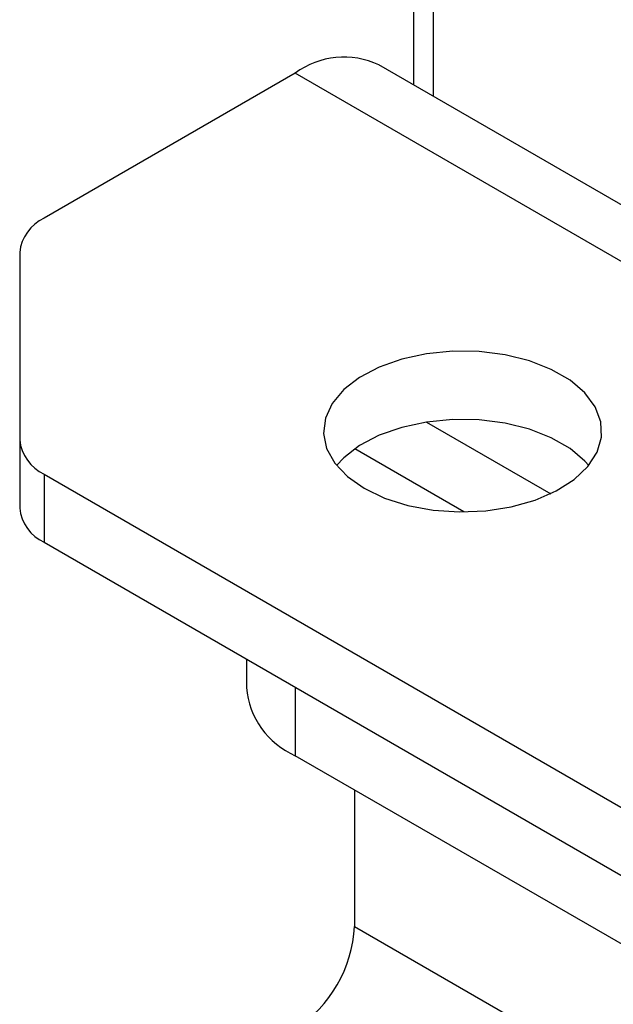
# Model space of a CAD drawing. Units: inches. Extents: x 0.3 to 7.9, y 0.2 to 11.3.
# Drawn here: x 5.2 to 5.2, y 9.8 to 9.9 of the extents above; entities that cross this region are included whole.
import ezdxf

# ---------------------------------------------------------------- set-up
doc = ezdxf.new("R2010")
doc.units = ezdxf.units.IN
doc.header["$MEASUREMENT"] = 0

msp = doc.modelspace()

# ---------------------------------------------------------------- linework, layer by layer
at = {"color": 7, "linetype": 'Continuous', "lineweight": 25}
for p, q in [((5.229287653394959, 9.923731549026124), (5.229287653394959, 9.862610343580725)), ((5.23114357670516, 9.922660147304573), (5.23114357670516, 9.861538941859173)), ((6.24678330999179, 9.27522260392697), (5.226025489381282, 9.86449355078063)), ((5.218152113533754, 9.863713896442125), (5.19447543300837, 9.850045639711848)), ((6.238909934144262, 9.274442949588467), (5.218152113533754, 9.863713896442125)), ((5.192169187190942, 9.846831434547191), (5.192169187190942, 9.82916907570256)), ((5.230525177399983, 9.83085221298212), (5.242227621045014, 9.824096536064468)), ((5.192169187190942, 9.82916907570256), (5.192169187190942, 9.822739620490859)), ((5.234049738482583, 9.822389116849326), (5.223763142692553, 9.828327442198102)), ((5.194475433008369, 9.825954870537903), (6.173502295780002, 9.260774692858188)), ((5.194475433008369, 9.825954870537903), (5.194475433008369, 9.819525415326204)), ((5.194475433008369, 9.819525415326204), (6.173502295780002, 9.25434523764649)), ((5.213539621898897, 9.808519893338824), (5.213539621898897, 9.80584775465445)), ((5.25063077146227, 9.780669814197974), (5.218152113533755, 9.799419344325136)), ((5.223719883464357, 9.79620513916048), (5.223719883464357, 9.783345183854696)), ((5.223719883464357, 9.783345183854696), (6.244477704074864, 9.194074237001038))]:
    msp.add_line(p, q, dxfattribs=at)
at = {"color": 8, "linetype": 'Continuous', "lineweight": 25}
msp.add_line((5.218152113533755, 9.805857158595925), (5.218152113533755, 9.799419344325136), dxfattribs=at)
at = {"color": 7, "linetype": 'Continuous', "lineweight": 25, "flags": 128}
for points in [[(5.224647845119456, 9.824607733605474), (5.226571718858901, 9.823690721184722), (5.228761448308755, 9.823000468230743), (5.231137890941419, 9.822561922283732), (5.233615155928386, 9.82239093353683), (5.236103708458575, 9.822493681968862), (5.238513605759689, 9.822866453983782), (5.240757747864333, 9.823495776629724), (5.242755025629796, 9.824358904546578), (5.244433252233773, 9.825424642042574), (5.245731772194222, 9.826654470587853), (5.246603653616511, 9.8280039409745), (5.247017384434375, 9.829424279826735), (5.246958011338089, 9.830864152397778), (5.246427680226049, 9.832271517941363), (5.245445558646409, 9.833595510599887), (5.244047143031949, 9.834788277829041), (5.242282975766511, 9.835806709913442), (5.240216818451565, 9.836613998064058), (5.237923347395788, 9.837180964783759), (5.23548545461872, 9.837487118418077), (5.23299125191719, 9.83752139377699), (5.230530886275415, 9.837282552059726), (5.228193281718107, 9.836779225628243), (5.226062925364538, 9.836029606011177), (5.224216813843913, 9.835060786414607), (5.222721670436588, 9.833907782502983), (5.221631533520858, 9.832612266841798), (5.220985803485183, 9.831221062742479), (5.220807818695485, 9.82978445194592), (5.2211040119858, 9.828354357309363), (5.221863678158891, 9.826982466179052), (5.223059360899971, 9.825718362274857), (5.224647845119456, 9.824607733605474)], [(5.245810745150418, 9.826750014607404), (5.245445558646409, 9.827166055388188), (5.244047143031949, 9.828358822617343), (5.242282975766511, 9.829377254701742), (5.240216818451565, 9.830184542852358), (5.237923347395788, 9.83075150957206), (5.23548545461872, 9.831057663206376), (5.23299125191719, 9.831091938565292), (5.230530886275415, 9.830853096848028), (5.228193281718107, 9.830349770416543), (5.226062925364538, 9.829600150799479), (5.224216813843913, 9.828631331202907), (5.222721670436588, 9.827478327291285), (5.222044178190504, 9.826750014607404)]]:
    msp.add_lwpolyline(points, dxfattribs=at)
at = {"color": 7, "linetype": 'Continuous', "lineweight": 25}
for centre, radius, start, end in [((5.222740817708575, 9.857519306967049), 0.007709030079636922, 64.78089010127015, 126.5295683278492), ((5.196109793982212, 9.846438470949556), 0.003960151799170646, 114.3746582936476, 174.3052007487556), ((5.196109793982208, 9.82956203930019), 0.003960151799165874, 185.6947992512004, 245.6253417063788), ((5.1961097939822, 9.823132584088489), 0.003960151799159091, 185.6947992511864, 245.625341706463), ((5.221221137606311, 9.806490395293428), 0.007708350702590109, 184.7822660225958, 246.5378749350209), ((5.211631567705555, 9.783895269305567), 0.01210082525647546, 302.6054783400365, 357.3945215143422)]:
    msp.add_arc(centre, radius, start, end, dxfattribs=at)

doc.saveas('drawing.dxf')
